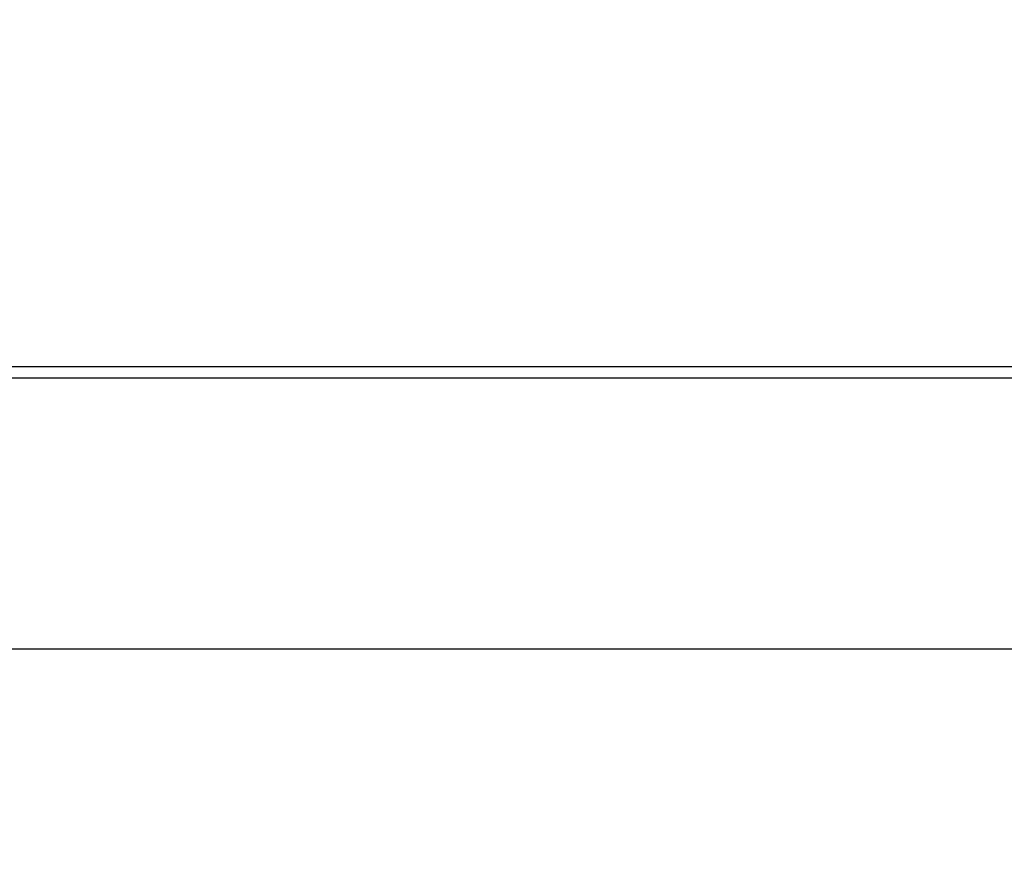
# Model space of a CAD drawing. Units: metres. Extents: x -28169 to 2046, y -34414 to -3519.
# Drawn here: x -1435 to -1432, y -11751 to -11749 of the extents above; entities that cross this region are included whole.
import ezdxf

# ---------------------------------------------------------------- set-up
doc = ezdxf.new("R2010")
doc.units = ezdxf.units.M
doc.header["$PDMODE"] = 65
doc.layers.add('РАЗМЕРЫ', color=152, linetype='Continuous', lineweight=25)
doc.styles.add('ГОСТ 2.304', font='CS_Gost2304.shx')
doc.dimstyles.new('СПДС', dxfattribs={"dimscale": 100, "dimtxt": 2.5, "dimasz": 1, "dimexe": 1, "dimexo": 0.625, "dimgap": 0.5, "dimtad": 1, "dimdec": 0, "dimtxsty": 'ГОСТ 2.304', "dimblk": 'ARCHTICK', "dimcen": 1, "dimdle": 1, "dimadec": 0, "dimazin": 2, "dimtfac": 0.75, "dimtdec": 4, "dimtmove": 1, "dimatfit": 3, "dimfxl": 1, "dimtfill": 1, "dimtolj": 1, "dimarcsym": 1})

# ---------------------------------------------------------------- blocks, each defined once
blk = doc.blocks.new('_ArchTick')
at = {"color": 0, "linetype": 'ByBlock', "const_width": 0.15}
blk.add_lwpolyline([(-0.5, -0.5), (0.5, 0.5)], dxfattribs=at)
blk = doc.blocks.new('*D115')
at = {"layer": 'Defpoints', "color": 0, "lineweight": 25, "transparency": 16777216}
for p in [(-1407.5801, -11738.5074), (-1407.5801, -11757.9835), (-1461.7813, -11758.0341)]:
    blk.add_point(p, dxfattribs=at)
at = {"layer": 'РАЗМЕРЫ', "color": 0, "lineweight": -2, "transparency": 16777216}
for p, q in [((-1461.7813, -11757.4091), (-1461.7813, -11737.5074)), ((-1407.5801, -11757.3585), (-1407.5801, -11737.5074)), ((-1462.7813, -11738.5074), (-1406.5801, -11738.5074))]:
    blk.add_line(p, q, dxfattribs=at)
at = {"layer": 'РАЗМЕРЫ', "color": 0, "lineweight": -2, "transparency": 16777216, "rotation": 180}
blk.add_blockref('_ArchTick', (-1461.7813, -11738.5074), dxfattribs=at)
at = {"layer": 'РАЗМЕРЫ', "color": 0, "lineweight": -2, "transparency": 16777216}
blk.add_blockref('_ArchTick', (-1407.5801, -11738.5074), dxfattribs=at)
at = {"layer": 'РАЗМЕРЫ', "color": 0, "transparency": 16777216, "insert": (-1434.6807, -11736.7574), "char_height": 2.5, "attachment_point": 5, "style": 'ГОСТ 2.304', "bg_fill": 3, "box_fill_scale": 1.1, "bg_fill_color": 256, "bg_fill_true_color": 13158600, "bg_fill_transparency": 0}
blk.add_mtext('\\A1;{\\fGOST Common|b0|i0|c204|p34;110}', dxfattribs=at)

msp = doc.modelspace()

# ---------------------------------------------------------------- dimensions: what is measured, and where the dimension line sits
at = {"layer": 'РАЗМЕРЫ'}
dim = msp.add_linear_dim(base=(-1407.58014, -11738.5074, 33.2611), p1=(-1461.78133, -11758.03409, 33.2611), p2=(-1407.58014, -11757.98353, 33.2611), text='{\\fGOST Common|b0|i0|c204|p34;110}', dimstyle='СПДС', override={"dimscale": 1}, dxfattribs=at)
dim.commit()
dim.dimension.update_dxf_attribs({"geometry": '*D115', "text_midpoint": (-1434.68074, -11736.7574, 33.2611)})

# ---------------------------------------------------------------- next in the draw order: linework, layer by layer
at = {"color": 7, "linetype": 'Continuous'}
for p, q in [((-1439.44909, -11749.79415, 41.4811), (-1430.00413, -11749.79415, 41.4811)), ((-1445.58832, -11749.83291, 41.4811), (-1423.8649, -11749.83291, 41.4811)), ((-1423.8649, -11750.77726, 41.4811), (-1445.58832, -11750.77726, 41.4811))]:
    msp.add_line(p, q, dxfattribs=at)

doc.saveas('drawing.dxf')
